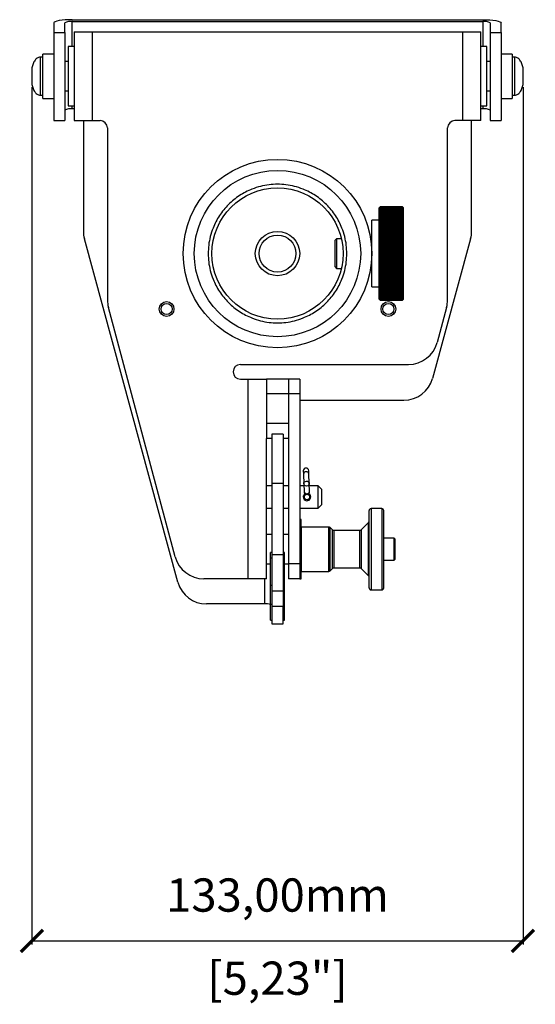
# Model space of a CAD drawing. Units: millimetres. Extents: x 471 to 1496, y 626 to 1438.
# Drawn here: x 743 to 882, y 626 to 892 of the extents above; entities that cross this region are included whole.
import ezdxf

# ---------------------------------------------------------------- set-up
doc = ezdxf.new("R2010")
doc.units = ezdxf.units.MM
doc.header["$PDSIZE"] = -1
doc.layers.get('Defpoints').update_dxf_attribs({"color": 5})
doc.layers.add('Dims', color=5, linetype='Continuous')
doc.layers.add('POLERIG20', color=7, linetype='Continuous')
doc.dimstyles.new('ISO-25', dxfattribs={"dimtxt": 2.5, "dimasz": 2.5, "dimexe": 1.25, "dimexo": 0.625, "dimtad": 1, "dimtxsty": 'Standard', "dimcen": 2.5, "dimadec": 0, "dimazin": 0, "dimtfac": 1, "dimtmove": 0, "dimatfit": 3, "dimfxl": 1, "dimarcsym": 0})

# ---------------------------------------------------------------- blocks, each defined once
blk = doc.blocks.new('_ArchTick')
at = {"color": 0, "linetype": 'ByBlock', "const_width": 0.15}
blk.add_lwpolyline([(-0.5, -0.5), (0.5, 0.5)], dxfattribs=at)
blk = doc.blocks.new('*D106')
at = {"layer": 'Defpoints', "color": 0}
for p in [(746.11, 876.9), (878.92, 876.9), (878.92, 642.9)]:
    blk.add_point(p, dxfattribs=at)
at = {"layer": 'Dims', "color": 0, "lineweight": -2}
for p, q in [((746.11, 873.9), (746.11, 641.9)), ((878.92, 873.9), (878.92, 641.9)), ((746.11, 642.9), (878.92, 642.9))]:
    blk.add_line(p, q, dxfattribs=at)
at = {"layer": 'Dims', "color": 0, "lineweight": -2, "xscale": 6, "yscale": 6, "zscale": 6, "rotation": 180}
blk.add_blockref('_ArchTick', (746.11, 642.9), dxfattribs=at)
at = {"layer": 'Dims', "color": 0, "lineweight": -2, "xscale": 6, "yscale": 6, "zscale": 6}
blk.add_blockref('_ArchTick', (878.92, 642.9), dxfattribs=at)
at = {"layer": 'Dims', "color": 7, "char_height": 9, "attachment_point": 5}
for s, insert in [('133,00mm', (812.52, 654.15)), ('[5,23"]', (812.52, 631.65))]:
    blk.add_mtext(s, dxfattribs=dict(at, insert=insert))

msp = doc.modelspace()

# ---------------------------------------------------------------- linework, layer by layer
at = {"layer": 'POLERIG20', "color": 7, "linetype": 'Continuous', "lineweight": 25}
for p, q in [((752.018, 891.323), (752.018, 888.719)), ((755.018, 888.719), (755.018, 891.323)), ((757.018, 892.192), (868.018, 892.192)), ((757.018, 891.671), (868.018, 891.671)), ((757.018, 884.901), (757.018, 891.671)), ((868.018, 891.671), (868.018, 884.901)), ((870.018, 891.323), (870.018, 888.719)), ((873.018, 888.719), (873.018, 891.323)), ((752.018, 888.719), (755.018, 888.719)), ((752.018, 888.719), (752.018, 864.901)), ((755.018, 888.719), (755.018, 864.901)), ((757.518, 888.901), (762.518, 888.901)), ((757.518, 888.901), (757.518, 864.901)), ((762.518, 864.901), (762.518, 888.901)), ((762.518, 888.901), (862.518, 888.901)), ((862.518, 888.901), (862.518, 864.901)), ((862.518, 888.901), (867.518, 888.901)), ((867.518, 864.901), (867.518, 888.901)), ((870.018, 888.719), (873.018, 888.719)), ((870.018, 888.719), (870.018, 864.901)), ((873.018, 888.719), (873.018, 864.901)), ((757.518, 884.901), (755.918, 884.901)), ((755.918, 884.901), (755.918, 868.901)), ((869.118, 884.901), (867.518, 884.901)), ((869.118, 868.901), (869.118, 884.901)), ((749.018, 882.051), (748.332, 882.051)), ((748.332, 882.051), (748.332, 871.751)), ((752.018, 882.901), (749.018, 882.901)), ((749.018, 870.901), (749.018, 882.901)), ((876.018, 882.901), (873.018, 882.901)), ((876.018, 882.901), (876.018, 870.901)), ((876.705, 882.051), (876.018, 882.051)), ((876.705, 871.751), (876.705, 882.051)), ((755.918, 880.851), (755.018, 880.851)), ((870.018, 880.851), (869.118, 880.851)), ((746.113, 878.901), (746.113, 876.901)), ((746.113, 876.901), (746.113, 874.901)), ((878.924, 876.901), (878.924, 878.901)), ((878.924, 874.901), (878.924, 876.901)), ((748.332, 871.751), (749.018, 871.751)), ((755.018, 872.951), (755.918, 872.951)), ((869.118, 872.951), (870.018, 872.951)), ((876.018, 871.751), (876.705, 871.751)), ((749.018, 870.901), (752.018, 870.901)), ((755.918, 868.901), (757.518, 868.901)), ((757.018, 868.035), (757.018, 868.901)), ((867.518, 868.901), (869.118, 868.901)), ((868.018, 868.901), (868.018, 868.035)), ((873.018, 870.901), (876.018, 870.901)), ((757.518, 868.035), (757.018, 868.035)), ((868.018, 868.035), (867.518, 868.035)), ((752.018, 864.901), (755.018, 864.901)), ((757.518, 864.901), (762.518, 864.901)), ((760.018, 864.901), (760.018, 834.939)), ((762.518, 864.901), (764.518, 864.901)), ((862.518, 864.901), (860.518, 864.901)), ((867.518, 864.901), (862.518, 864.901)), ((865.018, 834.939), (865.018, 864.901)), ((870.018, 864.901), (873.018, 864.901)), ((766.518, 862.901), (766.518, 816.366)), ((858.518, 816.366), (858.518, 862.901)), ((840.318, 841.551), (840.018, 841.251)), ((840.018, 816.551), (840.018, 841.251)), ((840.232, 841.464), (840.318, 841.551)), ((840.318, 841.55), (840.232, 841.464)), ((840.232, 841.453), (840.318, 841.542)), ((840.318, 841.538), (840.232, 841.453)), ((840.232, 841.43), (840.318, 841.52)), ((840.318, 841.513), (840.232, 841.43)), ((840.232, 841.395), (840.318, 841.487)), ((840.318, 841.476), (840.232, 841.395)), ((840.232, 841.348), (840.318, 841.44)), ((840.318, 841.427), (840.232, 841.348)), ((840.232, 841.288), (840.318, 841.382)), ((840.318, 841.365), (840.232, 841.288)), ((840.232, 841.216), (840.318, 841.311)), ((840.318, 841.291), (840.232, 841.216)), ((840.232, 841.132), (840.318, 841.228)), ((840.318, 841.205), (840.232, 841.132)), ((840.232, 841.036), (840.318, 841.132)), ((840.318, 841.106), (840.232, 841.036)), ((840.232, 840.927), (840.318, 841.025)), ((840.318, 840.996), (840.232, 840.927)), ((840.232, 840.807), (840.318, 840.905)), ((840.318, 840.874), (840.232, 840.807)), ((840.232, 840.676), (840.318, 840.774)), ((840.318, 840.739), (840.232, 840.676)), ((840.232, 840.532), (840.318, 840.631)), ((840.318, 840.593), (840.232, 840.532)), ((840.232, 840.377), (840.318, 840.477)), ((840.318, 840.436), (840.232, 840.377)), ((840.232, 840.211), (840.318, 840.311)), ((840.318, 840.267), (840.232, 840.211)), ((840.232, 840.034), (840.318, 840.134)), ((840.318, 840.087), (840.232, 840.034)), ((840.232, 839.845), (840.318, 839.945)), ((840.318, 839.896), (840.232, 839.845)), ((840.232, 839.646), (840.318, 839.746)), ((840.318, 839.694), (840.232, 839.646)), ((840.232, 839.436), (840.318, 839.536)), ((840.318, 839.482), (840.232, 839.436)), ((840.232, 839.216), (840.318, 839.316)), ((846.318, 841.551), (840.318, 841.551)), ((840.318, 841.551), (846.318, 841.551)), ((840.318, 841.55), (840.318, 841.542)), ((846.318, 841.55), (840.318, 841.55)), ((840.318, 841.542), (846.318, 841.542)), ((840.318, 841.538), (840.318, 841.52)), ((846.318, 841.538), (840.318, 841.538)), ((840.318, 841.52), (846.318, 841.52)), ((840.318, 841.513), (840.318, 841.487)), ((846.318, 841.513), (840.318, 841.513)), ((840.318, 841.487), (846.318, 841.487)), ((840.318, 841.476), (840.318, 841.44)), ((846.318, 841.476), (840.318, 841.476)), ((840.318, 841.44), (846.318, 841.44)), ((840.318, 841.427), (840.318, 841.382)), ((846.318, 841.427), (840.318, 841.427)), ((840.318, 841.382), (846.318, 841.382)), ((840.318, 841.365), (840.318, 841.311)), ((846.318, 841.365), (840.318, 841.365)), ((840.318, 841.311), (846.318, 841.311)), ((840.318, 841.291), (840.318, 841.228)), ((846.318, 841.291), (840.318, 841.291)), ((840.318, 841.228), (846.318, 841.228)), ((840.318, 841.205), (840.318, 841.132)), ((846.318, 841.205), (840.318, 841.205)), ((840.318, 841.132), (846.318, 841.132)), ((840.318, 841.106), (840.318, 841.025)), ((846.318, 841.106), (840.318, 841.106)), ((840.318, 841.025), (846.318, 841.025)), ((840.318, 840.996), (840.318, 840.905)), ((846.318, 840.996), (840.318, 840.996)), ((840.318, 840.905), (846.318, 840.905)), ((840.318, 840.874), (840.318, 840.774)), ((846.318, 840.874), (840.318, 840.874)), ((840.318, 840.774), (846.318, 840.774)), ((840.318, 840.739), (840.318, 840.631)), ((846.318, 840.739), (840.318, 840.739)), ((840.318, 840.631), (846.318, 840.631)), ((840.318, 840.593), (840.318, 840.477)), ((846.318, 840.593), (840.318, 840.593)), ((840.318, 840.477), (846.318, 840.477)), ((840.318, 840.436), (840.318, 840.311)), ((846.318, 840.436), (840.318, 840.436)), ((840.318, 840.311), (846.318, 840.311)), ((840.318, 840.267), (840.318, 840.134)), ((846.318, 840.267), (840.318, 840.267)), ((840.318, 840.134), (846.318, 840.134)), ((840.318, 840.087), (840.318, 839.945)), ((846.318, 840.087), (840.318, 840.087)), ((840.318, 839.945), (846.318, 839.945)), ((840.318, 839.896), (840.318, 839.746)), ((846.318, 839.896), (840.318, 839.896)), ((840.318, 839.746), (846.318, 839.746)), ((840.318, 839.694), (840.318, 839.536)), ((846.318, 839.694), (840.318, 839.694)), ((840.318, 839.536), (846.318, 839.536)), ((840.318, 839.482), (840.318, 839.316)), ((846.318, 839.482), (840.318, 839.482)), ((840.318, 839.316), (846.318, 839.316)), ((846.618, 841.251), (846.318, 841.551)), ((846.318, 841.551), (846.405, 841.464)), ((846.318, 841.542), (846.318, 841.55)), ((846.405, 841.464), (846.318, 841.55)), ((846.318, 841.542), (846.405, 841.453)), ((846.318, 841.52), (846.318, 841.538)), ((846.405, 841.453), (846.318, 841.538)), ((846.318, 841.52), (846.405, 841.43)), ((846.318, 841.487), (846.318, 841.513)), ((846.405, 841.43), (846.318, 841.513)), ((846.318, 841.487), (846.405, 841.395)), ((846.318, 841.44), (846.318, 841.476)), ((846.405, 841.395), (846.318, 841.476)), ((846.318, 841.44), (846.405, 841.348)), ((846.318, 841.382), (846.318, 841.427)), ((846.405, 841.348), (846.318, 841.427)), ((846.318, 841.382), (846.405, 841.288)), ((846.318, 841.311), (846.318, 841.365)), ((846.405, 841.288), (846.318, 841.365)), ((846.318, 841.311), (846.405, 841.216)), ((846.318, 841.228), (846.318, 841.291)), ((846.405, 841.216), (846.318, 841.291)), ((846.318, 841.228), (846.405, 841.132)), ((846.318, 841.132), (846.318, 841.205)), ((846.405, 841.132), (846.318, 841.205)), ((846.318, 841.132), (846.405, 841.036)), ((846.318, 841.025), (846.318, 841.106)), ((846.405, 841.036), (846.318, 841.106)), ((846.318, 841.025), (846.405, 840.927)), ((846.318, 840.905), (846.318, 840.996)), ((846.405, 840.927), (846.318, 840.996)), ((846.318, 840.905), (846.405, 840.807)), ((846.318, 840.774), (846.318, 840.874)), ((846.405, 840.807), (846.318, 840.874)), ((846.318, 840.774), (846.405, 840.676)), ((846.318, 840.631), (846.318, 840.739)), ((846.405, 840.676), (846.318, 840.739)), ((846.318, 840.631), (846.405, 840.532)), ((846.318, 840.477), (846.318, 840.593)), ((846.405, 840.532), (846.318, 840.593)), ((846.318, 840.477), (846.405, 840.377)), ((846.318, 840.311), (846.318, 840.436)), ((846.405, 840.377), (846.318, 840.436)), ((846.318, 840.311), (846.405, 840.211)), ((846.318, 840.134), (846.318, 840.267)), ((846.405, 840.211), (846.318, 840.267)), ((846.318, 840.134), (846.405, 840.034)), ((846.318, 839.945), (846.318, 840.087)), ((846.405, 840.034), (846.318, 840.087)), ((846.318, 839.945), (846.405, 839.845)), ((846.318, 839.746), (846.318, 839.896)), ((846.405, 839.845), (846.318, 839.896)), ((846.318, 839.746), (846.405, 839.646)), ((846.318, 839.536), (846.318, 839.694)), ((846.405, 839.646), (846.318, 839.694)), ((846.318, 839.536), (846.405, 839.436)), ((846.318, 839.316), (846.318, 839.482)), ((846.405, 839.436), (846.318, 839.482)), ((846.318, 839.316), (846.405, 839.216)), ((846.618, 816.551), (846.618, 841.251)), ((840.018, 837.901), (838.018, 837.901)), ((838.018, 819.901), (838.018, 837.901)), ((840.318, 839.259), (840.232, 839.216)), ((840.232, 838.986), (840.318, 839.085)), ((840.318, 839.026), (840.232, 838.986)), ((840.232, 838.746), (840.318, 838.844)), ((840.318, 838.782), (840.232, 838.746)), ((840.232, 838.495), (840.318, 838.594)), ((840.318, 838.529), (840.232, 838.495)), ((840.232, 838.236), (840.318, 838.334)), ((840.318, 838.267), (840.232, 838.236)), ((840.232, 837.967), (840.318, 838.064)), ((840.318, 837.995), (840.232, 837.967)), ((840.232, 837.69), (840.318, 837.786)), ((840.318, 837.714), (840.232, 837.69)), ((840.232, 837.403), (840.318, 837.499)), ((840.318, 837.425), (840.232, 837.403)), ((840.232, 837.109), (840.318, 837.203)), ((840.318, 837.127), (840.232, 837.109)), ((840.232, 836.806), (840.318, 836.899)), ((840.318, 836.821), (840.232, 836.806)), ((840.318, 839.259), (840.318, 839.085)), ((846.318, 839.259), (840.318, 839.259)), ((840.318, 839.085), (846.318, 839.085)), ((840.318, 839.026), (840.318, 838.844)), ((846.318, 839.026), (840.318, 839.026)), ((840.318, 838.844), (846.318, 838.844)), ((840.318, 838.782), (840.318, 838.594)), ((846.318, 838.782), (840.318, 838.782)), ((840.318, 838.594), (846.318, 838.594)), ((840.318, 838.529), (840.318, 838.334)), ((846.318, 838.529), (840.318, 838.529)), ((840.318, 838.334), (846.318, 838.334)), ((840.318, 838.267), (840.318, 838.064)), ((846.318, 838.267), (840.318, 838.267)), ((840.318, 838.064), (846.318, 838.064)), ((840.318, 837.995), (840.318, 837.786)), ((846.318, 837.995), (840.318, 837.995)), ((840.318, 837.786), (846.318, 837.786)), ((840.318, 837.714), (840.318, 837.499)), ((846.318, 837.714), (840.318, 837.714)), ((840.318, 837.499), (846.318, 837.499)), ((840.318, 837.425), (840.318, 837.203)), ((846.318, 837.425), (840.318, 837.425)), ((840.318, 837.203), (846.318, 837.203)), ((840.318, 837.127), (840.318, 836.899)), ((846.318, 837.127), (840.318, 837.127)), ((840.318, 836.899), (846.318, 836.899)), ((840.318, 836.821), (840.318, 836.587)), ((846.318, 836.821), (840.318, 836.821)), ((846.318, 839.085), (846.318, 839.259)), ((846.405, 839.216), (846.318, 839.259)), ((846.318, 839.085), (846.405, 838.986)), ((846.318, 838.844), (846.318, 839.026)), ((846.405, 838.986), (846.318, 839.026)), ((846.318, 838.844), (846.405, 838.746)), ((846.318, 838.594), (846.318, 838.782)), ((846.405, 838.746), (846.318, 838.782)), ((846.318, 838.594), (846.405, 838.495)), ((846.318, 838.334), (846.318, 838.529)), ((846.405, 838.495), (846.318, 838.529)), ((846.318, 838.334), (846.405, 838.236)), ((846.318, 838.064), (846.318, 838.267)), ((846.405, 838.236), (846.318, 838.267)), ((846.318, 838.064), (846.405, 837.967)), ((846.318, 837.786), (846.318, 837.995)), ((846.405, 837.967), (846.318, 837.995)), ((846.318, 837.786), (846.405, 837.69)), ((846.318, 837.499), (846.318, 837.714)), ((846.405, 837.69), (846.318, 837.714)), ((846.318, 837.499), (846.405, 837.403)), ((846.318, 837.203), (846.318, 837.425)), ((846.405, 837.403), (846.318, 837.425)), ((846.318, 837.203), (846.405, 837.109)), ((846.318, 836.899), (846.318, 837.127)), ((846.405, 837.109), (846.318, 837.127)), ((846.318, 836.899), (846.405, 836.806)), ((846.318, 836.587), (846.318, 836.821)), ((846.405, 836.806), (846.318, 836.821)), ((840.232, 836.495), (840.318, 836.587)), ((840.318, 836.508), (840.232, 836.495)), ((840.232, 836.177), (840.318, 836.268)), ((840.318, 836.186), (840.232, 836.177)), ((840.232, 835.852), (840.318, 835.941)), ((840.318, 835.858), (840.232, 835.852)), ((840.232, 835.52), (840.318, 835.608)), ((840.318, 835.523), (840.232, 835.52)), ((840.232, 835.181), (840.318, 835.268)), ((840.318, 835.181), (840.232, 835.181)), ((846.405, 835.181), (840.232, 835.181)), ((840.232, 834.836), (840.318, 834.921)), ((840.318, 834.833), (840.232, 834.836)), ((846.405, 834.836), (840.232, 834.836)), ((840.232, 834.485), (840.318, 834.569)), ((840.318, 834.479), (840.232, 834.485)), ((846.405, 834.485), (840.232, 834.485)), ((840.232, 834.129), (840.318, 834.211)), ((840.318, 834.12), (840.232, 834.129)), ((846.405, 834.129), (840.232, 834.129)), ((840.318, 836.587), (846.318, 836.587)), ((840.318, 836.508), (840.318, 836.268)), ((846.318, 836.508), (840.318, 836.508)), ((840.318, 836.268), (846.318, 836.268)), ((840.318, 836.186), (840.318, 835.941)), ((846.318, 836.186), (840.318, 836.186)), ((840.318, 835.941), (846.318, 835.941)), ((840.318, 835.858), (840.318, 835.608)), ((846.318, 835.858), (840.318, 835.858)), ((840.318, 835.608), (846.318, 835.608)), ((840.318, 835.523), (840.318, 835.268)), ((846.318, 835.523), (840.318, 835.523)), ((840.318, 835.268), (846.318, 835.268)), ((840.318, 835.181), (840.318, 834.921)), ((846.318, 835.181), (840.318, 835.181)), ((840.318, 834.921), (846.318, 834.921)), ((840.318, 834.833), (840.318, 834.569)), ((846.318, 834.833), (840.318, 834.833)), ((840.318, 834.569), (846.318, 834.569)), ((840.318, 834.479), (840.318, 834.211)), ((846.318, 834.479), (840.318, 834.479)), ((840.318, 834.211), (846.318, 834.211)), ((840.318, 834.12), (840.318, 833.847)), ((846.318, 834.12), (840.318, 834.12)), ((846.318, 836.587), (846.405, 836.495)), ((846.318, 836.268), (846.318, 836.508)), ((846.405, 836.495), (846.318, 836.508)), ((846.318, 836.268), (846.405, 836.177)), ((846.318, 835.941), (846.318, 836.186)), ((846.405, 836.177), (846.318, 836.186)), ((846.318, 835.941), (846.405, 835.852)), ((846.318, 835.608), (846.318, 835.858)), ((846.405, 835.852), (846.318, 835.858)), ((846.318, 835.608), (846.405, 835.52)), ((846.318, 835.268), (846.318, 835.523)), ((846.405, 835.52), (846.318, 835.523)), ((846.318, 835.268), (846.405, 835.181)), ((846.318, 834.921), (846.318, 835.181)), ((846.405, 835.181), (846.318, 835.181)), ((846.318, 834.921), (846.405, 834.836)), ((846.405, 834.836), (846.318, 834.833)), ((846.318, 834.569), (846.318, 834.833)), ((846.318, 834.569), (846.405, 834.485)), ((846.405, 834.485), (846.318, 834.479)), ((846.318, 834.211), (846.318, 834.479)), ((846.318, 834.211), (846.405, 834.129)), ((846.405, 834.129), (846.318, 834.12)), ((846.318, 833.847), (846.318, 834.12)), ((785.584, 739.941), (760.291, 832.9)), ((828.518, 832.901), (828.018, 832.401)), ((828.018, 832.401), (828.018, 825.401)), ((829.812, 832.901), (828.518, 832.901)), ((828.518, 832.901), (828.518, 824.901)), ((838.018, 832.901), (837.703, 832.901)), ((840.232, 833.768), (840.318, 833.847)), ((840.318, 833.755), (840.232, 833.768)), ((846.405, 833.768), (840.232, 833.768)), ((840.232, 833.401), (840.318, 833.479)), ((840.318, 833.386), (840.232, 833.401)), ((846.405, 833.401), (840.232, 833.401)), ((840.232, 833.031), (840.318, 833.106)), ((840.318, 833.012), (840.232, 833.031)), ((846.405, 833.031), (840.232, 833.031)), ((840.232, 832.656), (840.318, 832.73)), ((840.318, 832.634), (840.232, 832.656)), ((846.405, 832.656), (840.232, 832.656)), ((840.232, 832.278), (840.318, 832.349)), ((840.318, 832.253), (840.232, 832.278)), ((846.405, 832.278), (840.232, 832.278)), ((840.232, 831.896), (840.318, 831.965)), ((840.318, 831.868), (840.232, 831.896)), ((840.232, 831.896), (846.405, 831.896)), ((840.232, 831.511), (840.318, 831.578)), ((840.318, 831.48), (840.232, 831.511)), ((840.232, 831.511), (846.405, 831.511)), ((840.318, 833.847), (846.318, 833.847)), ((840.318, 833.755), (840.318, 833.479)), ((846.318, 833.755), (840.318, 833.755)), ((840.318, 833.479), (846.318, 833.479)), ((840.318, 833.386), (840.318, 833.106)), ((846.318, 833.386), (840.318, 833.386)), ((840.318, 833.106), (846.318, 833.106)), ((840.318, 833.012), (840.318, 832.73)), ((846.318, 833.012), (840.318, 833.012)), ((840.318, 832.73), (846.318, 832.73)), ((840.318, 832.634), (840.318, 832.349)), ((846.318, 832.634), (840.318, 832.634)), ((840.318, 832.349), (846.318, 832.349)), ((840.318, 832.253), (840.318, 831.965)), ((846.318, 832.253), (840.318, 832.253)), ((840.318, 831.965), (846.318, 831.965)), ((840.318, 831.868), (840.318, 831.578)), ((846.318, 831.868), (840.318, 831.868)), ((840.318, 831.578), (846.318, 831.578)), ((840.318, 831.48), (840.318, 831.188)), ((846.318, 831.48), (840.318, 831.48)), ((846.318, 833.847), (846.405, 833.768)), ((846.405, 833.768), (846.318, 833.755)), ((846.318, 833.479), (846.318, 833.755)), ((846.318, 833.479), (846.405, 833.401)), ((846.405, 833.401), (846.318, 833.386)), ((846.318, 833.106), (846.318, 833.386)), ((846.318, 833.106), (846.405, 833.031)), ((846.405, 833.031), (846.318, 833.012)), ((846.318, 832.73), (846.318, 833.012)), ((846.318, 832.73), (846.405, 832.656)), ((846.405, 832.656), (846.318, 832.634)), ((846.318, 832.349), (846.318, 832.634)), ((846.318, 832.349), (846.405, 832.278)), ((846.405, 832.278), (846.318, 832.253)), ((846.318, 831.965), (846.318, 832.253)), ((846.318, 831.965), (846.405, 831.896)), ((846.405, 831.896), (846.318, 831.868)), ((846.318, 831.578), (846.318, 831.868)), ((846.318, 831.578), (846.405, 831.511)), ((846.405, 831.511), (846.318, 831.48)), ((846.318, 831.188), (846.318, 831.48)), ((864.746, 832.9), (854.458, 795.09)), ((840.232, 831.124), (840.318, 831.188)), ((840.318, 831.09), (840.232, 831.124)), ((840.232, 831.124), (846.405, 831.124)), ((840.232, 830.734), (840.318, 830.796)), ((840.318, 830.697), (840.232, 830.734)), ((840.232, 830.734), (846.405, 830.734)), ((840.232, 830.343), (840.318, 830.403)), ((840.318, 830.303), (840.232, 830.343)), ((840.232, 830.343), (846.405, 830.343)), ((840.232, 829.95), (840.318, 830.007)), ((840.318, 829.908), (840.232, 829.95)), ((840.232, 829.95), (846.405, 829.95)), ((840.232, 829.557), (840.318, 829.611)), ((840.318, 829.511), (840.232, 829.557)), ((840.232, 829.557), (846.405, 829.557)), ((840.232, 829.162), (840.318, 829.214)), ((840.318, 829.114), (840.232, 829.162)), ((840.232, 829.162), (846.405, 829.162)), ((840.232, 828.767), (840.318, 828.817)), ((840.318, 828.717), (840.232, 828.767)), ((840.232, 828.767), (846.405, 828.767)), ((840.318, 831.188), (846.318, 831.188)), ((840.318, 831.09), (840.318, 830.796)), ((846.318, 831.09), (840.318, 831.09)), ((840.318, 830.796), (846.318, 830.796)), ((840.318, 830.697), (840.318, 830.403)), ((846.318, 830.697), (840.318, 830.697)), ((840.318, 830.403), (846.318, 830.403)), ((840.318, 830.303), (840.318, 830.007)), ((846.318, 830.303), (840.318, 830.303)), ((840.318, 830.007), (846.318, 830.007)), ((840.318, 829.908), (840.318, 829.611)), ((846.318, 829.908), (840.318, 829.908)), ((840.318, 829.611), (846.318, 829.611)), ((840.318, 829.511), (840.318, 829.214)), ((846.318, 829.511), (840.318, 829.511)), ((840.318, 829.214), (846.318, 829.214)), ((840.318, 829.114), (840.318, 828.817)), ((846.318, 829.114), (840.318, 829.114)), ((840.318, 828.817), (846.318, 828.817)), ((840.318, 828.717), (840.318, 828.419)), ((846.318, 828.717), (840.318, 828.717)), ((846.318, 831.188), (846.405, 831.124)), ((846.405, 831.124), (846.318, 831.09)), ((846.318, 830.796), (846.318, 831.09)), ((846.318, 830.796), (846.405, 830.734)), ((846.405, 830.734), (846.318, 830.697)), ((846.318, 830.403), (846.318, 830.697)), ((846.318, 830.403), (846.405, 830.343)), ((846.405, 830.343), (846.318, 830.303)), ((846.318, 830.007), (846.318, 830.303)), ((846.318, 830.007), (846.405, 829.95)), ((846.405, 829.95), (846.318, 829.908)), ((846.318, 829.611), (846.318, 829.908)), ((846.318, 829.611), (846.405, 829.557)), ((846.405, 829.557), (846.318, 829.511)), ((846.318, 829.214), (846.318, 829.511)), ((846.318, 829.214), (846.405, 829.162)), ((846.405, 829.162), (846.318, 829.114)), ((846.318, 828.817), (846.318, 829.114)), ((846.318, 828.817), (846.405, 828.767)), ((846.405, 828.767), (846.318, 828.717)), ((846.318, 828.419), (846.318, 828.717)), ((840.232, 828.373), (840.318, 828.419)), ((840.318, 828.319), (840.232, 828.373)), ((840.232, 828.373), (846.405, 828.373)), ((840.232, 827.979), (840.318, 828.022)), ((840.318, 827.923), (840.232, 827.979)), ((840.232, 827.979), (846.405, 827.979)), ((840.232, 827.586), (840.318, 827.626)), ((840.318, 827.527), (840.232, 827.586)), ((840.232, 827.586), (846.405, 827.586)), ((840.232, 827.194), (840.318, 827.232)), ((840.318, 827.133), (840.232, 827.194)), ((840.232, 827.194), (846.405, 827.194)), ((840.232, 826.804), (840.318, 826.839)), ((840.318, 826.74), (840.232, 826.804)), ((840.232, 826.804), (846.405, 826.804)), ((840.232, 826.416), (840.318, 826.448)), ((840.318, 826.35), (840.232, 826.416)), ((840.232, 826.416), (846.405, 826.416)), ((840.232, 826.03), (840.318, 826.059)), ((840.318, 825.962), (840.232, 826.03)), ((840.232, 826.03), (846.405, 826.03)), ((840.318, 828.419), (846.318, 828.419)), ((840.318, 828.319), (840.318, 828.022)), ((846.318, 828.319), (840.318, 828.319)), ((840.318, 828.022), (846.318, 828.022)), ((840.318, 827.923), (840.318, 827.626)), ((846.318, 827.923), (840.318, 827.923)), ((840.318, 827.626), (846.318, 827.626)), ((840.318, 827.527), (840.318, 827.232)), ((846.318, 827.527), (840.318, 827.527)), ((840.318, 827.232), (846.318, 827.232)), ((840.318, 827.133), (840.318, 826.839)), ((846.318, 827.133), (840.318, 827.133)), ((840.318, 826.839), (846.318, 826.839)), ((840.318, 826.74), (840.318, 826.448)), ((846.318, 826.74), (840.318, 826.74)), ((840.318, 826.448), (846.318, 826.448)), ((840.318, 826.35), (840.318, 826.059)), ((846.318, 826.35), (840.318, 826.35)), ((840.318, 826.059), (846.318, 826.059)), ((846.318, 828.419), (846.405, 828.373)), ((846.405, 828.373), (846.318, 828.319)), ((846.318, 828.022), (846.318, 828.319)), ((846.318, 828.022), (846.405, 827.979)), ((846.405, 827.979), (846.318, 827.923)), ((846.318, 827.626), (846.318, 827.923)), ((846.318, 827.626), (846.405, 827.586)), ((846.405, 827.586), (846.318, 827.527)), ((846.318, 827.232), (846.318, 827.527)), ((846.318, 827.232), (846.405, 827.194)), ((846.405, 827.194), (846.318, 827.133)), ((846.318, 826.839), (846.318, 827.133)), ((846.318, 826.839), (846.405, 826.804)), ((846.405, 826.804), (846.318, 826.74)), ((846.318, 826.448), (846.318, 826.74)), ((846.318, 826.448), (846.405, 826.416)), ((846.405, 826.416), (846.318, 826.35)), ((846.318, 826.059), (846.318, 826.35)), ((846.318, 826.059), (846.405, 826.03)), ((846.405, 826.03), (846.318, 825.962)), ((828.018, 825.401), (828.518, 824.901)), ((828.518, 824.901), (829.812, 824.901)), ((837.703, 824.901), (838.018, 824.901)), ((840.232, 825.647), (840.318, 825.673)), ((840.318, 825.577), (840.232, 825.647)), ((840.232, 825.647), (846.405, 825.647)), ((840.232, 825.268), (840.318, 825.291)), ((840.318, 825.195), (840.232, 825.268)), ((840.232, 825.268), (846.405, 825.268)), ((840.232, 824.892), (840.318, 824.912)), ((840.318, 824.817), (840.232, 824.892)), ((840.232, 824.892), (846.405, 824.892)), ((840.232, 824.52), (840.318, 824.537)), ((840.318, 824.443), (840.232, 824.52)), ((840.232, 824.52), (846.405, 824.52)), ((840.232, 824.152), (840.318, 824.166)), ((840.318, 824.073), (840.232, 824.152)), ((840.232, 824.152), (846.405, 824.152)), ((840.232, 823.789), (840.318, 823.8)), ((840.318, 823.708), (840.232, 823.789)), ((840.232, 823.789), (846.405, 823.789)), ((840.232, 823.431), (840.318, 823.439)), ((840.318, 823.349), (840.232, 823.431)), ((840.232, 823.431), (846.405, 823.431)), ((840.318, 825.962), (840.318, 825.673)), ((846.318, 825.962), (840.318, 825.962)), ((840.318, 825.673), (846.318, 825.673)), ((840.318, 825.577), (840.318, 825.291)), ((846.318, 825.577), (840.318, 825.577)), ((840.318, 825.291), (846.318, 825.291)), ((840.318, 825.195), (840.318, 824.912)), ((846.318, 825.195), (840.318, 825.195)), ((840.318, 824.912), (846.318, 824.912)), ((840.318, 824.817), (840.318, 824.537)), ((846.318, 824.817), (840.318, 824.817)), ((840.318, 824.537), (846.318, 824.537)), ((840.318, 824.443), (840.318, 824.166)), ((846.318, 824.443), (840.318, 824.443)), ((840.318, 824.166), (846.318, 824.166)), ((840.318, 824.073), (840.318, 823.8)), ((846.318, 824.073), (840.318, 824.073)), ((840.318, 823.8), (846.318, 823.8)), ((840.318, 823.708), (840.318, 823.439)), ((846.318, 823.708), (840.318, 823.708)), ((840.318, 823.439), (846.318, 823.439)), ((840.318, 823.349), (840.318, 823.083)), ((846.318, 823.349), (840.318, 823.349)), ((846.318, 825.673), (846.318, 825.962)), ((846.318, 825.673), (846.405, 825.647)), ((846.405, 825.647), (846.318, 825.577)), ((846.318, 825.291), (846.318, 825.577)), ((846.318, 825.291), (846.405, 825.268)), ((846.405, 825.268), (846.318, 825.195)), ((846.318, 824.912), (846.318, 825.195)), ((846.318, 824.912), (846.405, 824.892)), ((846.405, 824.892), (846.318, 824.817)), ((846.318, 824.537), (846.318, 824.817)), ((846.318, 824.537), (846.405, 824.52)), ((846.405, 824.52), (846.318, 824.443)), ((846.318, 824.166), (846.318, 824.443)), ((846.318, 824.166), (846.405, 824.152)), ((846.405, 824.152), (846.318, 824.073)), ((846.318, 823.8), (846.318, 824.073)), ((846.318, 823.8), (846.405, 823.789)), ((846.405, 823.789), (846.318, 823.708)), ((846.318, 823.439), (846.318, 823.708)), ((846.318, 823.439), (846.405, 823.431)), ((846.405, 823.431), (846.318, 823.349)), ((846.318, 823.083), (846.318, 823.349)), ((840.232, 823.079), (840.318, 823.083)), ((840.318, 822.994), (840.232, 823.079)), ((840.232, 823.079), (846.405, 823.079)), ((840.232, 822.732), (840.318, 822.733)), ((840.318, 822.646), (840.232, 822.732)), ((840.232, 822.732), (846.405, 822.732)), ((840.232, 822.391), (840.318, 822.389)), ((840.318, 822.304), (840.232, 822.391)), ((840.232, 822.057), (840.318, 822.052)), ((840.318, 821.968), (840.232, 822.057)), ((840.232, 821.729), (840.318, 821.721)), ((840.318, 821.639), (840.232, 821.729)), ((840.232, 821.409), (840.318, 821.397)), ((840.318, 821.317), (840.232, 821.409)), ((840.232, 821.096), (840.318, 821.081)), ((840.318, 821.003), (840.232, 821.096)), ((840.232, 820.79), (840.318, 820.773)), ((840.318, 820.696), (840.232, 820.79)), ((840.318, 823.083), (846.318, 823.083)), ((840.318, 822.994), (840.318, 822.733)), ((846.318, 822.994), (840.318, 822.994)), ((840.318, 822.733), (846.318, 822.733)), ((840.318, 822.646), (840.318, 822.389)), ((846.318, 822.646), (840.318, 822.646)), ((840.318, 822.389), (846.318, 822.389)), ((840.318, 822.304), (840.318, 822.052)), ((846.318, 822.304), (840.318, 822.304)), ((840.318, 822.052), (846.318, 822.052)), ((840.318, 821.968), (840.318, 821.721)), ((846.318, 821.968), (840.318, 821.968)), ((840.318, 821.721), (846.318, 821.721)), ((840.318, 821.639), (840.318, 821.397)), ((846.318, 821.639), (840.318, 821.639)), ((840.318, 821.397), (846.318, 821.397)), ((840.318, 821.317), (840.318, 821.081)), ((846.318, 821.317), (840.318, 821.317)), ((840.318, 821.081), (846.318, 821.081)), ((840.318, 821.003), (840.318, 820.773)), ((846.318, 821.003), (840.318, 821.003)), ((840.318, 820.773), (846.318, 820.773)), ((840.318, 820.696), (840.318, 820.472)), ((846.318, 820.696), (840.318, 820.696)), ((846.318, 823.083), (846.405, 823.079)), ((846.405, 823.079), (846.318, 822.994)), ((846.318, 822.733), (846.318, 822.994)), ((846.318, 822.733), (846.405, 822.732)), ((846.405, 822.732), (846.318, 822.646)), ((846.318, 822.389), (846.318, 822.646)), ((846.405, 822.391), (846.318, 822.304)), ((846.318, 822.389), (846.405, 822.391)), ((846.318, 822.052), (846.318, 822.304)), ((846.405, 822.057), (846.318, 821.968)), ((846.318, 822.052), (846.405, 822.057)), ((846.318, 821.721), (846.318, 821.968)), ((846.405, 821.729), (846.318, 821.639)), ((846.318, 821.721), (846.405, 821.729)), ((846.318, 821.397), (846.318, 821.639)), ((846.405, 821.409), (846.318, 821.317)), ((846.318, 821.397), (846.405, 821.409)), ((846.318, 821.081), (846.318, 821.317)), ((846.405, 821.096), (846.318, 821.003)), ((846.318, 821.081), (846.405, 821.096)), ((846.318, 820.773), (846.318, 821.003)), ((846.405, 820.79), (846.318, 820.696)), ((846.318, 820.773), (846.405, 820.79)), ((846.318, 820.472), (846.318, 820.696)), ((838.018, 819.901), (840.018, 819.901)), ((840.232, 820.493), (840.318, 820.472)), ((840.318, 820.398), (840.232, 820.493)), ((840.232, 820.204), (840.318, 820.18)), ((840.318, 820.108), (840.232, 820.204)), ((840.232, 819.923), (840.318, 819.897)), ((840.318, 819.827), (840.232, 819.923)), ((840.232, 819.652), (840.318, 819.622)), ((840.318, 819.554), (840.232, 819.652)), ((840.232, 819.389), (840.318, 819.356)), ((840.318, 819.291), (840.232, 819.389)), ((840.232, 819.136), (840.318, 819.1)), ((840.318, 819.037), (840.232, 819.136)), ((840.232, 818.893), (840.318, 818.854)), ((840.318, 818.794), (840.232, 818.893)), ((840.232, 818.659), (840.318, 818.617)), ((840.318, 818.56), (840.232, 818.659)), ((840.232, 818.436), (840.318, 818.391)), ((840.318, 818.336), (840.232, 818.436)), ((840.232, 818.222), (840.318, 818.175)), ((840.318, 818.123), (840.232, 818.222)), ((840.232, 818.02), (840.318, 817.97)), ((840.318, 817.92), (840.232, 818.02)), ((840.318, 820.472), (846.318, 820.472)), ((840.318, 820.398), (840.318, 820.18)), ((846.318, 820.398), (840.318, 820.398)), ((840.318, 820.18), (846.318, 820.18)), ((840.318, 820.108), (840.318, 819.897)), ((846.318, 820.108), (840.318, 820.108)), ((840.318, 819.897), (846.318, 819.897)), ((840.318, 819.827), (840.318, 819.622)), ((846.318, 819.827), (840.318, 819.827)), ((840.318, 819.622), (846.318, 819.622)), ((840.318, 819.554), (840.318, 819.356)), ((846.318, 819.554), (840.318, 819.554)), ((840.318, 819.356), (846.318, 819.356)), ((840.318, 819.291), (840.318, 819.1)), ((846.318, 819.291), (840.318, 819.291)), ((840.318, 819.1), (846.318, 819.1)), ((840.318, 819.037), (840.318, 818.854)), ((846.318, 819.037), (840.318, 819.037)), ((840.318, 818.854), (846.318, 818.854)), ((840.318, 818.794), (840.318, 818.617)), ((846.318, 818.794), (840.318, 818.794)), ((840.318, 818.617), (846.318, 818.617)), ((840.318, 818.56), (840.318, 818.391)), ((846.318, 818.56), (840.318, 818.56)), ((840.318, 818.391), (846.318, 818.391)), ((840.318, 818.336), (840.318, 818.175)), ((846.318, 818.336), (840.318, 818.336)), ((840.318, 818.175), (846.318, 818.175)), ((840.318, 818.123), (840.318, 817.97)), ((846.318, 818.123), (840.318, 818.123)), ((846.405, 820.493), (846.318, 820.398)), ((846.318, 820.472), (846.405, 820.493)), ((846.318, 820.18), (846.318, 820.398)), ((846.405, 820.204), (846.318, 820.108)), ((846.318, 820.18), (846.405, 820.204)), ((846.318, 819.897), (846.318, 820.108)), ((846.405, 819.923), (846.318, 819.827)), ((846.318, 819.897), (846.405, 819.923)), ((846.318, 819.622), (846.318, 819.827)), ((846.405, 819.652), (846.318, 819.554)), ((846.318, 819.622), (846.405, 819.652)), ((846.318, 819.356), (846.318, 819.554)), ((846.405, 819.389), (846.318, 819.291)), ((846.318, 819.356), (846.405, 819.389)), ((846.318, 819.1), (846.318, 819.291)), ((846.405, 819.136), (846.318, 819.037)), ((846.318, 819.1), (846.405, 819.136)), ((846.318, 818.854), (846.318, 819.037)), ((846.405, 818.893), (846.318, 818.794)), ((846.318, 818.854), (846.405, 818.893)), ((846.318, 818.617), (846.318, 818.794)), ((846.405, 818.659), (846.318, 818.56)), ((846.318, 818.617), (846.405, 818.659)), ((846.318, 818.391), (846.318, 818.56)), ((846.405, 818.436), (846.318, 818.336)), ((846.318, 818.391), (846.405, 818.436)), ((846.318, 818.175), (846.318, 818.336)), ((846.405, 818.222), (846.318, 818.123)), ((846.318, 818.175), (846.405, 818.222)), ((846.318, 817.97), (846.318, 818.123)), ((846.405, 818.02), (846.318, 817.92)), ((846.318, 817.97), (846.405, 818.02)), ((840.018, 816.551), (840.318, 816.251)), ((840.232, 817.828), (840.318, 817.775)), ((840.318, 817.728), (840.232, 817.828)), ((840.232, 817.647), (840.318, 817.592)), ((840.318, 817.547), (840.232, 817.647)), ((840.232, 817.477), (840.318, 817.419)), ((840.318, 817.378), (840.232, 817.477)), ((840.232, 817.319), (840.318, 817.258)), ((840.318, 817.219), (840.232, 817.319)), ((840.232, 817.171), (840.318, 817.108)), ((840.318, 817.073), (840.232, 817.171)), ((840.232, 817.036), (840.318, 816.97)), ((840.318, 816.938), (840.232, 817.036)), ((840.232, 816.912), (840.318, 816.844)), ((840.318, 816.814), (840.232, 816.912)), ((840.232, 816.8), (840.318, 816.73)), ((840.318, 816.703), (840.232, 816.8)), ((840.232, 816.7), (840.318, 816.628)), ((840.318, 816.604), (840.232, 816.7)), ((840.232, 816.612), (840.318, 816.537)), ((840.318, 816.517), (840.232, 816.612)), ((840.232, 816.536), (840.318, 816.459)), ((840.318, 816.442), (840.232, 816.536)), ((840.232, 816.472), (840.318, 816.394)), ((840.318, 816.379), (840.232, 816.472)), ((840.232, 816.421), (840.318, 816.34)), ((840.318, 816.329), (840.232, 816.421)), ((840.232, 816.382), (840.318, 816.299)), ((840.318, 816.291), (840.232, 816.382)), ((840.232, 816.355), (840.318, 816.271)), ((840.318, 816.266), (840.232, 816.355)), ((840.232, 816.34), (840.318, 816.255)), ((840.318, 816.253), (840.232, 816.34)), ((840.318, 817.97), (846.318, 817.97)), ((840.318, 817.92), (840.318, 817.775)), ((846.318, 817.92), (840.318, 817.92)), ((840.318, 817.775), (846.318, 817.775)), ((840.318, 817.728), (840.318, 817.592)), ((846.318, 817.728), (840.318, 817.728)), ((840.318, 817.592), (846.318, 817.592)), ((840.318, 817.547), (840.318, 817.419)), ((846.318, 817.547), (840.318, 817.547)), ((840.318, 817.419), (846.318, 817.419)), ((840.318, 817.378), (840.318, 817.258)), ((846.318, 817.378), (840.318, 817.378)), ((840.318, 817.258), (846.318, 817.258)), ((840.318, 817.219), (840.318, 817.108)), ((846.318, 817.219), (840.318, 817.219)), ((840.318, 817.108), (846.318, 817.108)), ((840.318, 817.073), (840.318, 816.97)), ((846.318, 817.073), (840.318, 817.073)), ((840.318, 816.97), (846.318, 816.97)), ((840.318, 816.938), (840.318, 816.844)), ((846.318, 816.938), (840.318, 816.938)), ((840.318, 816.844), (846.318, 816.844)), ((840.318, 816.814), (840.318, 816.73)), ((846.318, 816.814), (840.318, 816.814)), ((840.318, 816.73), (846.318, 816.73)), ((840.318, 816.703), (840.318, 816.628)), ((846.318, 816.703), (840.318, 816.703)), ((840.318, 816.628), (846.318, 816.628)), ((840.318, 816.604), (840.318, 816.537)), ((846.318, 816.604), (840.318, 816.604)), ((840.318, 816.537), (846.318, 816.537)), ((840.318, 816.517), (840.318, 816.459)), ((846.318, 816.517), (840.318, 816.517)), ((840.318, 816.459), (846.318, 816.459)), ((840.318, 816.442), (840.318, 816.394)), ((846.318, 816.442), (840.318, 816.442)), ((840.318, 816.394), (846.318, 816.394)), ((840.318, 816.379), (840.318, 816.34)), ((846.318, 816.379), (840.318, 816.379)), ((840.318, 816.34), (846.318, 816.34)), ((840.318, 816.329), (840.318, 816.299)), ((846.318, 816.329), (840.318, 816.329)), ((840.318, 816.299), (846.318, 816.299)), ((840.318, 816.291), (840.318, 816.271)), ((846.318, 816.291), (840.318, 816.291)), ((840.318, 816.271), (846.318, 816.271)), ((840.318, 816.266), (840.318, 816.255)), ((846.318, 816.266), (840.318, 816.266)), ((840.318, 816.255), (846.318, 816.255)), ((840.318, 816.253), (840.318, 816.251)), ((846.318, 816.253), (840.318, 816.253)), ((840.318, 816.251), (846.318, 816.251)), ((846.318, 817.775), (846.318, 817.92)), ((846.405, 817.828), (846.318, 817.728)), ((846.318, 817.775), (846.405, 817.828)), ((846.318, 817.592), (846.318, 817.728)), ((846.405, 817.647), (846.318, 817.547)), ((846.318, 817.592), (846.405, 817.647)), ((846.318, 817.419), (846.318, 817.547)), ((846.405, 817.477), (846.318, 817.378)), ((846.318, 817.419), (846.405, 817.477)), ((846.318, 817.258), (846.318, 817.378)), ((846.405, 817.319), (846.318, 817.219)), ((846.318, 817.258), (846.405, 817.319)), ((846.318, 817.108), (846.318, 817.219)), ((846.405, 817.171), (846.318, 817.073)), ((846.318, 817.108), (846.405, 817.171)), ((846.318, 816.97), (846.318, 817.073)), ((846.405, 817.036), (846.318, 816.938)), ((846.318, 816.97), (846.405, 817.036)), ((846.318, 816.844), (846.318, 816.938)), ((846.405, 816.912), (846.318, 816.814)), ((846.318, 816.844), (846.405, 816.912)), ((846.318, 816.73), (846.318, 816.814)), ((846.405, 816.8), (846.318, 816.703)), ((846.318, 816.73), (846.405, 816.8)), ((846.318, 816.628), (846.318, 816.703)), ((846.405, 816.7), (846.318, 816.604)), ((846.318, 816.628), (846.405, 816.7)), ((846.405, 816.612), (846.318, 816.517)), ((846.318, 816.537), (846.405, 816.612)), ((846.318, 816.537), (846.318, 816.604)), ((846.318, 816.251), (846.618, 816.551)), ((846.405, 816.536), (846.318, 816.442)), ((846.318, 816.459), (846.405, 816.536)), ((846.318, 816.459), (846.318, 816.517)), ((846.405, 816.472), (846.318, 816.379)), ((846.318, 816.394), (846.405, 816.472)), ((846.318, 816.394), (846.318, 816.442)), ((846.405, 816.421), (846.318, 816.329)), ((846.318, 816.34), (846.405, 816.421)), ((846.405, 816.382), (846.318, 816.291)), ((846.318, 816.299), (846.405, 816.382)), ((846.318, 816.34), (846.318, 816.379)), ((846.405, 816.355), (846.318, 816.266)), ((846.318, 816.271), (846.405, 816.355)), ((846.405, 816.34), (846.318, 816.253)), ((846.318, 816.255), (846.405, 816.34)), ((846.318, 816.299), (846.318, 816.329)), ((846.318, 816.271), (846.318, 816.291)), ((846.318, 816.255), (846.318, 816.266)), ((846.318, 816.253), (846.318, 816.251)), ((784.868, 746.83), (766.791, 814.295)), ((858.246, 814.295), (855.71, 804.83)), ((802.518, 798.901), (847.982, 798.901)), ((802.518, 794.901), (804.518, 794.901)), ((804.518, 794.901), (804.518, 740.901)), ((804.518, 794.901), (809.518, 794.901)), ((815.518, 794.901), (809.518, 794.901)), ((809.518, 794.901), (809.518, 790.901)), ((815.518, 794.901), (815.518, 790.901)), ((818.518, 794.901), (815.518, 794.901)), ((818.518, 794.901), (818.518, 790.901)), ((815.518, 790.901), (809.518, 790.901)), ((809.518, 790.901), (809.518, 782.901)), ((815.518, 790.901), (815.518, 782.901)), ((818.518, 790.901), (815.518, 790.901)), ((815.518, 790.901), (815.518, 744.901)), ((818.518, 790.901), (818.518, 744.901)), ((818.518, 789.251), (846.731, 789.251)), ((815.518, 782.901), (809.518, 782.901)), ((809.518, 782.901), (809.518, 778.901)), ((811.018, 778.901), (809.518, 778.901)), ((809.518, 740.901), (809.518, 778.901)), ((814.018, 780.007), (811.018, 780.007)), ((811.018, 780.007), (811.018, 766.665)), ((814.018, 780.007), (814.018, 766.665)), ((815.518, 778.901), (814.018, 778.901)), ((819.493, 770.087), (819.527, 769.224)), ((821.026, 769.282), (820.992, 770.145)), ((819.527, 769.224), (819.628, 766.628)), ((821.127, 766.686), (821.026, 769.282)), ((811.018, 766.02), (809.518, 766.02)), ((814.018, 766.665), (811.018, 766.665)), ((811.018, 766.665), (811.018, 747.347)), ((814.018, 766.665), (814.018, 747.347)), ((815.518, 766.02), (814.018, 766.02)), ((819.651, 766.02), (818.518, 766.02)), ((819.628, 766.628), (819.708, 764.554)), ((821.207, 764.612), (821.127, 766.686)), ((823.518, 766.02), (821.152, 766.02)), ((824.518, 765.02), (823.518, 766.02)), ((823.518, 760.02), (823.518, 766.02)), ((824.518, 761.02), (824.518, 765.02)), ((819.708, 764.554), (819.713, 764.43)), ((819.745, 763.599), (819.769, 762.991)), ((819.769, 762.991), (819.794, 762.349)), ((821.212, 764.488), (821.207, 764.612)), ((821.268, 763.049), (821.244, 763.656)), ((821.293, 762.408), (821.268, 763.049)), ((809.518, 760.02), (811.018, 760.02)), ((814.018, 760.02), (815.518, 760.02)), ((818.518, 760.02), (823.518, 760.02)), ((823.518, 760.02), (824.518, 761.02)), ((840.743, 759.899), (837.822, 759.899)), ((837.822, 759.899), (837.822, 737.903)), ((840.743, 759.899), (840.743, 748.839)), ((818.893, 756.901), (818.518, 756.901)), ((818.893, 740.901), (818.893, 756.901)), ((826.408, 754.895), (819.026, 754.895)), ((819.026, 742.907), (819.026, 754.895)), ((826.408, 742.907), (826.408, 754.895)), ((827.384, 754.13), (826.767, 754.747)), ((826.767, 743.055), (826.767, 754.747)), ((827.384, 743.672), (827.384, 754.13)), ((837.166, 756.144), (835.152, 754.13)), ((835.152, 754.13), (835.152, 748.901)), ((837.166, 741.658), (837.166, 756.144)), ((811.018, 752.87), (809.518, 752.87)), ((815.518, 752.87), (814.018, 752.87)), ((834.793, 753.981), (827.743, 753.981)), ((827.743, 753.981), (827.743, 743.821)), ((834.793, 743.821), (834.793, 753.981)), ((844.05, 751.901), (841.251, 751.901)), ((844.35, 751.601), (844.05, 751.901)), ((844.05, 745.901), (844.05, 751.901)), ((844.35, 746.201), (844.35, 751.601)), ((835.152, 748.901), (835.152, 743.672)), ((840.743, 748.839), (840.743, 737.903)), ((811.018, 748.011), (810.643, 748.011)), ((810.643, 746.528), (810.643, 748.011)), ((810.643, 746.528), (811.018, 746.528)), ((810.643, 739.18), (810.643, 746.528)), ((814.018, 747.347), (811.018, 747.347)), ((811.018, 747.347), (811.018, 737.549)), ((814.393, 748.011), (814.018, 748.011)), ((814.018, 747.347), (814.018, 737.549)), ((814.018, 746.528), (814.393, 746.528)), ((814.393, 746.528), (814.393, 748.011)), ((814.393, 739.18), (814.393, 746.528)), ((844.05, 745.901), (844.35, 746.201)), ((809.518, 744.932), (810.643, 744.932)), ((814.393, 744.932), (815.518, 744.932)), ((818.518, 744.901), (815.518, 744.901)), ((815.518, 744.901), (815.518, 740.901)), ((818.518, 744.901), (818.518, 740.901)), ((826.767, 743.055), (827.384, 743.672)), ((827.743, 743.821), (834.793, 743.821)), ((835.152, 743.672), (837.166, 741.658)), ((841.251, 745.901), (844.05, 745.901)), ((804.518, 740.901), (792.596, 740.901)), ((809.518, 740.901), (804.518, 740.901)), ((809.018, 740.901), (809.018, 734.101)), ((818.518, 740.901), (815.518, 740.901)), ((818.518, 740.901), (818.893, 740.901)), ((819.026, 742.907), (826.408, 742.907)), ((810.643, 739.18), (811.018, 739.18)), ((810.643, 734.03), (810.643, 739.18)), ((814.393, 739.18), (814.018, 739.18)), ((814.393, 734.03), (814.393, 739.18)), ((814.018, 737.549), (811.018, 737.549)), ((811.018, 737.549), (811.018, 733.408)), ((814.018, 737.549), (814.018, 733.408)), ((837.822, 737.903), (840.743, 737.903)), ((809.018, 734.101), (793.311, 734.101)), ((810.643, 734.03), (811.018, 734.03)), ((810.643, 729.669), (810.643, 734.03)), ((814.018, 733.408), (811.018, 733.408)), ((811.018, 733.408), (811.018, 728.706)), ((814.393, 734.03), (814.018, 734.03)), ((814.018, 728.706), (814.018, 733.408)), ((814.393, 729.669), (814.393, 734.03)), ((810.643, 729.669), (811.018, 729.669)), ((811.018, 728.706), (814.018, 728.706)), ((814.018, 729.669), (814.393, 729.669))]:
    msp.add_line(p, q, dxfattribs=at)
at = {"layer": 'POLERIG20', "color": 7, "linetype": 'Continuous', "lineweight": 25, "flags": 128}
for points in [[(757.018, 892.192), (756.043, 892.175), (755.105, 892.125), (754.241, 892.045), (753.483, 891.937), (752.861, 891.806), (752.399, 891.656), (752.115, 891.493), (752.018, 891.323)], [(868.018, 892.192), (868.994, 892.175), (869.932, 892.125), (870.796, 892.045), (871.554, 891.937), (872.176, 891.806), (872.638, 891.656), (872.922, 891.493), (873.018, 891.323)], [(820.403, 766.001), (820.114, 766.039), (819.865, 766.172), (819.694, 766.379), (819.628, 766.628), (819.675, 766.881), (819.829, 767.1), (820.067, 767.252), (820.352, 767.313), (820.64, 767.274), (820.889, 767.142), (821.06, 766.935), (821.127, 766.686), (821.079, 766.433), (820.925, 766.213), (820.687, 766.062), (820.403, 766.001)], [(819.026, 754.895), (818.927, 754.886), (818.893, 754.878)], [(818.893, 742.924), (818.927, 742.916), (819.026, 742.907)]]:
    msp.add_lwpolyline(points, dxfattribs=at)
at = {"layer": 'POLERIG20', "color": 7, "linetype": 'Continuous', "lineweight": 25}
for centre, radius in [((812.518, 828.901), 25.5), ((812.518, 828.901), 22.5), ((812.518, 828.901), 17.75), ((812.518, 828.901), 6), ((812.518, 828.901), 5), ((782.518, 813.901), 2), ((782.518, 813.901), 1.5), ((842.518, 813.901), 2), ((842.518, 813.901), 1.5), ((820.518, 763.02), 0.75)]:
    msp.add_circle(centre, radius, dxfattribs=at)
for centre, radius, start, end in [((756.534, 888.531), 3.177, 81.22054, 118.48161), ((868.503, 888.531), 3.177, 61.51839, 98.77946), ((756.534, 864.895), 3.177, 81.22054, 118.48161), ((868.503, 864.895), 3.177, 61.51839, 98.77946), ((764.518, 862.901), 2, 0, 90), ((860.518, 862.901), 2, 90, 180), ((767.785, 834.939), 7.766, 180.00317, 195.22553), ((857.252, 834.939), 7.766, 344.77447, 359.99683), ((774.518, 816.366), 8, 180, 195), ((850.518, 816.366), 8, 345, 0), ((847.982, 806.901), 8, 270, 345), ((802.518, 796.901), 2, 90, 270), ((846.771, 797.23), 7.98, 269.71337, 344.4411), ((820.243, 770.116), 0.75, 2.22596, 182.22596), ((820.208, 769.158), 0.684, 86.16682, 174.49005), ((820.352, 769.164), 0.684, 9.96186, 98.28509), ((820.514, 763.013), 0.996, 179.57371, 64.02975), ((820.412, 764.632), 0.708, 186.27139, 275.76758), ((820.463, 764.459), 0.75, 182.22596, 255.97377), ((820.499, 764.635), 0.708, 268.68433, 358.18053), ((820.463, 764.459), 0.75, 288.47815, 2.22596), ((837.822, 759.391), 0.508, 90, 180), ((840.743, 759.391), 0.508, 0, 90), ((826.408, 754.387), 0.508, 45, 90), ((827.743, 754.489), 0.508, 225, 270), ((834.793, 754.489), 0.508, 270, 315), ((836.806, 756.503), 0.508, 315, 349.23922), ((792.596, 748.901), 8, 195, 270), ((827.743, 743.313), 0.508, 90, 135), ((834.793, 743.313), 0.508, 45, 90), ((826.408, 743.415), 0.508, 270, 315), ((836.806, 741.299), 0.508, 0, 45), ((793.271, 742.081), 7.98, 195.5589, 270.28663), ((837.822, 738.411), 0.508, 180, 270), ((840.743, 738.411), 0.508, 270, 0), ((809.156, 726.457), 7.646, 78.78217, 91.03122)]:
    msp.add_arc(centre, radius, start, end, dxfattribs=at)
for points, knots in [([(748.374, 882.05), (748.214, 882.039), (747.895, 882.017), (747.301, 881.695), (746.725, 881), (746.265, 879.982), (746.126, 879.23), (746.056, 878.854)], [0, 0, 0, 0, 0.1114384, 0.2222703, 0.4635798, 0.7320152, 1, 1, 1, 1]), ([(878.98, 878.854), (878.911, 879.23), (878.772, 879.982), (878.312, 881), (877.736, 881.695), (877.142, 882.017), (876.823, 882.039), (876.663, 882.05)], [0, 0, 0, 0, 0.2679848, 0.5364202, 0.7777297, 0.8885616, 1, 1, 1, 1]), ([(746.056, 874.948), (746.126, 874.572), (746.265, 873.82), (746.725, 872.802), (747.301, 872.107), (747.895, 871.785), (748.214, 871.763), (748.374, 871.752)], [0, 0, 0, 0, 0.2679848, 0.5364202, 0.7777297, 0.8885616, 1, 1, 1, 1]), ([(876.663, 871.752), (876.823, 871.763), (877.142, 871.785), (877.736, 872.107), (878.312, 872.802), (878.772, 873.82), (878.911, 874.572), (878.98, 874.948)], [0, 0, 0, 0, 0.1114384, 0.2222703, 0.4635798, 0.7320152, 1, 1, 1, 1]), ([(831.268, 828.901), (831.242, 829.663), (831.187, 831.211), (830.737, 833.531), (830.055, 835.654), (829.196, 837.541), (828.232, 839.19), (827.098, 840.744), (825.8, 842.182), (824.362, 843.48), (822.808, 844.614), (821.158, 845.578), (819.272, 846.437), (817.149, 847.123), (814.829, 847.557), (812.519, 847.697), (810.208, 847.557), (807.888, 847.123), (805.766, 846.437), (803.879, 845.578), (802.229, 844.614), (800.675, 843.481), (799.237, 842.183), (797.939, 840.744), (796.805, 839.19), (795.841, 837.541), (794.982, 835.654), (794.3, 833.532), (793.85, 831.211), (793.795, 829.663), (793.768, 828.901)], [0, 0, 0, 0, 0.03881286, 0.07882944, 0.11997566, 0.15213508, 0.18430344, 0.21714714, 0.24999998, 0.28284369, 0.31569653, 0.34785595, 0.38002431, 0.42116261, 0.4611811, 0.49999998, 0.53881085, 0.57882944, 0.61997566, 0.65213508, 0.68430344, 0.71714714, 0.74999998, 0.78284369, 0.81569653, 0.84785595, 0.88002431, 0.92116261, 0.96118312, 1, 1, 1, 1]), ([(793.768, 828.901), (793.795, 828.139), (793.85, 826.591), (794.3, 824.27), (794.981, 822.148), (795.841, 820.261), (796.805, 818.612), (797.939, 817.058), (799.237, 815.619), (800.675, 814.321), (802.229, 813.188), (803.879, 812.224), (805.765, 811.365), (807.888, 810.679), (810.208, 810.245), (812.518, 810.104), (814.828, 810.245), (817.149, 810.679), (819.271, 811.365), (821.158, 812.224), (822.807, 813.187), (824.362, 814.321), (825.8, 815.619), (827.098, 817.057), (828.232, 818.612), (829.195, 820.261), (830.055, 822.148), (830.737, 824.27), (831.187, 826.591), (831.242, 828.139), (831.268, 828.901)], [0, 0, 0, 0, 0.0388129, 0.0788294, 0.1199757, 0.1521351, 0.1843034, 0.2171471, 0.25, 0.2828437, 0.3156965, 0.3478559, 0.3800243, 0.4211626, 0.4611811, 0.5, 0.5388108, 0.5788294, 0.6199757, 0.6521351, 0.6843034, 0.7171471, 0.75, 0.7828437, 0.8156965, 0.8478559, 0.8800243, 0.9211626, 0.9611831, 1, 1, 1, 1]), ([(819.518, 763.02), (819.529, 763.13), (819.549, 763.349), (819.715, 763.634), (819.876, 763.817), (819.994, 763.866), (820.01, 763.873)], [0, 0, 0, 0, 0.3140687, 0.6277628, 0.9513087, 1, 1, 1, 1]), ([(837.314, 748.901), (837.314, 749.541), (837.314, 750.859), (837.314, 752.814), (837.314, 754.694), (837.314, 756.371), (837.314, 757.511), (837.314, 758.232), (837.314, 758.803), (837.314, 759.287), (837.314, 759.357), (837.314, 759.391)], [0, 0, 0, 0, 0.1164968, 0.2399717, 0.3685799, 0.4999174, 0.6312549, 0.6956256, 0.7600283, 0.8835032, 1, 1, 1, 1]), ([(841.251, 748.901), (841.251, 749.541), (841.251, 750.859), (841.251, 752.814), (841.251, 754.694), (841.251, 756.371), (841.251, 757.511), (841.251, 758.232), (841.251, 758.803), (841.251, 759.287), (841.251, 759.357), (841.251, 759.391)], [0, 0, 0, 0, 0.1164968, 0.2399717, 0.3685799, 0.4999174, 0.6312549, 0.6956256, 0.7600283, 0.8835032, 1, 1, 1, 1]), ([(837.314, 738.411), (837.314, 738.445), (837.314, 738.515), (837.314, 739.098), (837.314, 740.066), (837.314, 741.43), (837.314, 742.833), (837.314, 744.067), (837.314, 745.328), (837.314, 746.943), (837.314, 748.261), (837.314, 748.901)], [0, 0, 0, 0, 0.1164968, 0.2399717, 0.3685799, 0.4999174, 0.6312549, 0.6956256, 0.7600283, 0.8835032, 1, 1, 1, 1]), ([(841.251, 738.411), (841.251, 738.445), (841.251, 738.515), (841.251, 739.098), (841.251, 740.066), (841.251, 741.43), (841.251, 742.833), (841.251, 744.067), (841.251, 745.328), (841.251, 746.943), (841.251, 748.261), (841.251, 748.901)], [0, 0, 0, 0, 0.1164968, 0.2399717, 0.3685799, 0.4999174, 0.6312549, 0.6956256, 0.7600283, 0.8835032, 1, 1, 1, 1])]:
    msp.add_open_spline(points, degree=3, knots=knots, dxfattribs=at)

# ---------------------------------------------------------------- dimensions: what is measured, and where the dimension line sits
at = {"layer": 'Dims'}
dim = msp.add_linear_dim(base=(878.924, 642.901), p1=(746.113, 876.901), p2=(878.924, 876.901), dimstyle='ISO-25', override={"dimtxt": 9, "dimasz": 6, "dimexe": 1, "dimexo": 1, "dimgap": 6, "dimtad": 0, "dimrnd": 1, "dimzin": 0, "dimpost": 'mm\\X', "dimblk": 'ArchTick', "dimclrt": 7, "dimtzin": 0}, dxfattribs=at)
dim.commit()
dim.dimension.update_dxf_attribs({"geometry": '*D106', "text_midpoint": (812.518, 654.151)})

doc.saveas('drawing.dxf')
